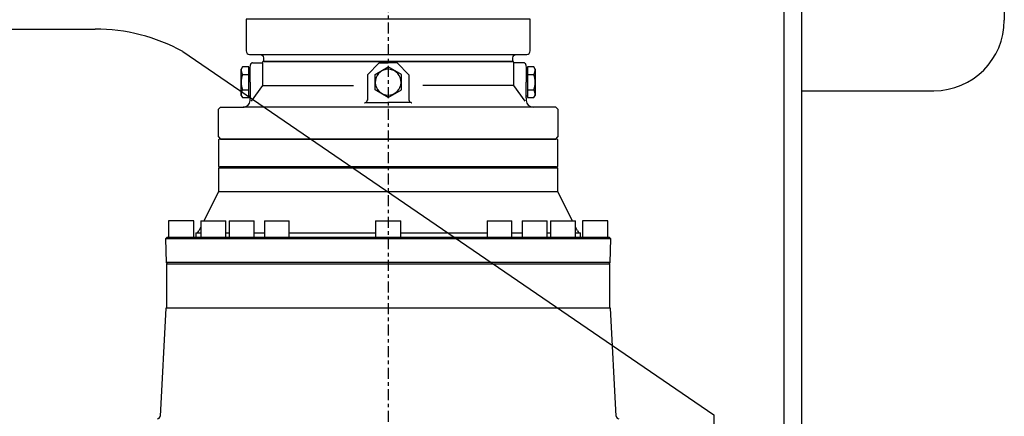
# Model space of a CAD drawing. Extents: x -1162 to 1254, y -478 to 769.
# Drawn here: x 391 to 418, y -441 to -429 of the extents above; entities that cross this region are included whole.
import ezdxf
from ezdxf.lldxf.tags import DXFTag

# ---------------------------------------------------------------- set-up
doc = ezdxf.new("R2010")
doc.units = 0
doc.header["$LTSCALE"] = 0.25
doc.header["$MEASUREMENT"] = 0
doc.linetypes.add('CENTER', pattern=[2, 1.25, -0.25, 0.25, -0.25])
doc.layers.get('0').update_dxf_attribs({"linetype": 'CONTINUOUS'})
for name, color, linetype in [('11-378', 5, 'CONTINUOUS'), ('1693A5E54B2513B4', 7, 'CONTINUOUS'), ('CENTER', 4, 'CENTER'), ('COVER_THRUSTER', 24, 'DASHED'), ('UPPER_HOUSING', 2, 'CONTINUOUS')]:
    doc.layers.add(name, color=color, linetype=linetype)
tags = doc.linetypes.add('DASHED', pattern=[0.75, 0.5, -0.25]).pattern_tags.tags
tags[6:7] = [DXFTag(74, 4), DXFTag(75, 0), DXFTag(340, '0'), DXFTag(46, 1.0), DXFTag(50, 0.0), DXFTag(44, 0.0), DXFTag(45, 0.0)]
tags[4:5] = [DXFTag(74, 4), DXFTag(75, 0), DXFTag(340, '0'), DXFTag(46, 1.0), DXFTag(50, 0.0), DXFTag(44, 0.0), DXFTag(45, 0.0)]

# ---------------------------------------------------------------- blocks, each defined once
blk = doc.blocks.new('26-002_DIMVIEW')
at = {"linetype": 'Continuous'}
for p, q in [((1.5, 122.5), (0, 121)), ((0, 121), (0, -121)), ((1.5, 122.5), (21.5, 122.5)), ((23, 121), (21.5, 122.5)), ((23, 121), (23, 103.817056)), ((23, -121), (23, 104.493147)), ((27.73832, 99.5), (29.73832, 99.5)), ((41, 99.5), (29.73832, 99.5)), ((31.499735, 106), (30.03035, 105.15165)), ((30.03035, 105.15165), (30.03035, 100.5)), ((30.03035, 100.5), (35.515175, 100.5)), ((31, 99.5), (31, 100.5)), ((31.499735, 106), (50.500265, 106)), ((35.515175, 105.15165), (35.515175, 100.5)), ((35.515175, 100.5), (46.484926, 100.5)), ((41, 99.5), (51, 99.5)), ((46.484926, 105.151422), (46.484926, 100.5)), ((46.484926, 100.5), (51.96965, 100.5)), ((51.96965, 105.15165), (50.500265, 106)), ((51, 99.5), (51, 100.5)), ((51, 99.5), (53.578504, 99.364866)), ((51.96965, 100.5), (51.96965, 105.15165)), ((38.545189, 90.676327), (27.273836, 98.855802)), ((55, 97.866922), (55, 90.676327)), ((38.545189, 90.676327), (38.545189, 25.05658)), ((55, 90.676327), (38.545189, 90.676327)), ((55, 90.676327), (56, 90.5)), ((55, 90.676327), (56, 90.5)), ((56, -90.5), (56, 90.5)), ((26.262123, 16.477519), (26.262123, 0)), ((46.394118, 15), (28.113213, 15)), ((55, 6.394117), (46.394118, 15)), ((30.03035, 0), (35.515175, 9.499995)), ((35.515175, 9.499995), (46.484926, 9.499937)), ((46.484926, 9.499937), (51.96965, 0)), ((55, 6.394117), (55, 0)), ((26.262123, -16.477519), (26.262123, 0)), ((30.03035, 0), (35.515175, -9.499996)), ((55, -6.394118), (46.394118, -15)), ((46.484926, -9.499938), (51.96965, 0)), ((55, -6.394118), (55, 0)), ((35.515175, -9.499996), (46.484926, -9.499938)), ((46.394118, -15), (28.113213, -15)), ((38.545189, -90.676327), (38.545189, -25.056581)), ((27.273836, -98.855803), (38.545189, -90.676327)), ((38.545189, -90.676327), (55, -90.676327)), ((55, -90.676327), (56, -90.5)), ((55, -90.676327), (56, -90.5)), ((55, -97.866922), (55, -90.676327)), ((53.578504, -99.364867), (51, -99.5)), ((29.73832, -99.5), (27.73832, -99.5)), ((29.73832, -99.5), (41, -99.5)), ((35.515175, -100.5), (30.03035, -100.5)), ((30.03035, -100.5), (30.03035, -105.15165)), ((30.03035, -105.15165), (31.499735, -106)), ((31, -100.5), (31, -99.5)), ((50.500265, -106), (31.499735, -106)), ((46.484926, -100.5), (35.515175, -100.5)), ((35.515175, -100.5), (35.515175, -105.15165)), ((51, -99.5), (41, -99.5)), ((46.484926, -100.5), (46.484926, -105.151423)), ((51.96965, -100.5), (46.484926, -100.5)), ((50.500265, -106), (51.96965, -105.15165)), ((51, -100.5), (51, -99.5)), ((51.96965, -105.15165), (51.96965, -100.5)), ((0, -121), (1.5, -122.5)), ((21.5, -122.5), (1.5, -122.5)), ((21.5, -122.5), (23, -121)), ((21.5, -122.5), (23, -121))]:
    blk.add_line(p, q, dxfattribs=at)
for centre, radius, start, end in [((28, 104.493147), 5, 180.000000001, 267.000000001), ((31.499735, 96.07573), 9.924519, 66.134067, 90), ((41, 87.84854), 18.151609, 72.41217, 107.58783), ((50.500265, 96.07573), 9.92427, 90, 113.865933), ((53.5, 97.866922), 1.5, 0, 87), ((28.192671, 17), 2, 180.000000001, 195.143681001), ((28.192671, 17), 2, 195.143681001, 270.000000001), ((41, 0), 9.335593, 3.388452, 180.000000001), ((41, 0), 9.335593, 180.000000001, 356.611548001), ((28.192671, -17), 2, 164.856319001, 180.000000001), ((28.192671, -17), 2, 90, 164.856319001), ((53.5, -97.866922), 1.5, 273.000000001, 0), ((28, -104.493148), 5, 93, 180.000000001), ((31.499735, -96.07573), 9.924519, 270.000000001, 293.865933001), ((41, -87.84854), 18.151609, 252.412170001, 287.587830001), ((50.500265, -96.07573), 9.92427, 246.134067001, 270.000000001)]:
    blk.add_arc(centre, radius, start, end, dxfattribs=at)
blk = doc.blocks.new('06-005')
blk.add_lwpolyline([(0.5, -122.5), (19.5, -122.5), (20, -122), (20, 122), (19.5, 122.5), (0.5, 122.5), (0, 122), (0, -122)], close=True)

msp = doc.modelspace()

# ---------------------------------------------------------------- linework, layer by layer
msp.add_line((405.7532, -433.55), (396.1976, -433.55))
at = {"layer": '11-378'}
msp.add_line((397.3337, -430.361), (404.6171, -430.361), dxfattribs=at)
msp.add_lwpolyline([(397.4321, -430.5578), (404.5187, -430.5578), (404.5187, -430.4594, -0.4142136), (404.6171, -430.361), (404.9124, -430.361, 0.4142136), (405.0108, -430.2626), (405.0108, -429.357), (396.94, -429.357), (396.94, -430.2626, 0.4142136), (397.0384, -430.361), (397.3337, -430.361, -0.4142136), (397.4321, -430.4594)], format="xyb", close=True, dxfattribs=at)
at = {"layer": '1693A5E54B2513B4', "color": 7, "linetype": 'Continuous', "ltscale": 25.4}
for p, q in [((396.1976, -433.55), (396.1526, -433.5893)), ((396.1526, -433.5893), (396.1526, -434.2586)), ((405.7982, -433.5893), (396.1526, -433.5893)), ((405.7982, -433.5893), (405.7532, -433.55)), ((405.7982, -434.2586), (405.7982, -433.5893)), ((396.1526, -434.2586), (395.7417, -435.0854)), ((405.7982, -434.2586), (396.1526, -434.2586)), ((406.2091, -435.0854), (405.7982, -434.2586)), ((395.4552, -435.0854), (394.7352, -435.0854)), ((394.7352, -435.0854), (394.7352, -435.5578)), ((395.4552, -435.5578), (395.4552, -435.0854)), ((395.657, -435.0854), (396.3657, -435.0854)), ((395.657, -435.0854), (395.657, -435.5578)), ((396.3657, -435.5578), (396.3657, -435.0854)), ((396.4591, -435.0854), (397.1678, -435.0854)), ((396.4591, -435.0854), (396.4591, -435.5578)), ((397.1678, -435.5578), (397.1678, -435.0854)), ((397.4586, -435.0854), (398.1673, -435.0854)), ((397.4586, -435.0854), (397.4586, -435.5578)), ((398.1673, -435.5578), (398.1673, -435.0854)), ((400.6154, -435.0854), (401.3353, -435.0854)), ((400.6154, -435.0854), (400.6154, -435.5578)), ((401.3353, -435.5578), (401.3353, -435.0854)), ((403.7835, -435.0854), (404.4922, -435.0854)), ((403.7835, -435.0854), (403.7835, -435.5578)), ((404.4922, -435.5578), (404.4922, -435.0854)), ((404.783, -435.0854), (405.4916, -435.0854)), ((404.783, -435.0854), (404.783, -435.5578)), ((405.4916, -435.5578), (405.4916, -435.0854)), ((405.5851, -435.0854), (406.2938, -435.0854)), ((405.5851, -435.0854), (405.5851, -435.5578)), ((406.2938, -435.5578), (406.2938, -435.0854)), ((407.2155, -435.0854), (406.4956, -435.0854)), ((406.4956, -435.0854), (406.4956, -435.5578)), ((407.2155, -435.5578), (407.2155, -435.0854)), ((395.657, -435.2558), (395.5982, -435.3742)), ((406.3526, -435.3742), (406.2938, -435.2558)), ((394.6859, -435.5578), (394.6479, -435.5972)), ((394.6479, -435.5972), (394.6713, -436.2665)), ((407.3028, -435.5972), (394.6479, -435.5972)), ((407.2648, -435.5578), (394.6859, -435.5578)), ((395.657, -435.4386), (395.5086, -435.4386)), ((395.5086, -435.4386), (395.5086, -435.5578)), ((396.4591, -435.4386), (396.3657, -435.4386)), ((397.4586, -435.4386), (397.1678, -435.4386)), ((400.6154, -435.4386), (398.1673, -435.4386)), ((403.7835, -435.4386), (401.3353, -435.4386)), ((404.783, -435.4386), (404.4922, -435.4386)), ((405.5851, -435.4386), (405.4916, -435.4386)), ((406.4422, -435.4386), (406.2938, -435.4386)), ((406.4422, -435.5578), (406.4422, -435.4386)), ((407.3028, -435.5972), (407.2648, -435.5578)), ((407.2795, -436.2665), (407.3028, -435.5972)), ((394.6713, -436.2665), (394.7121, -436.3059)), ((407.2795, -436.2665), (394.6713, -436.2665)), ((394.6762, -436.3059), (394.6762, -437.5657)), ((394.6762, -436.3059), (407.2746, -436.3059)), ((407.2387, -436.3059), (407.2795, -436.2665)), ((407.2746, -437.5657), (407.2746, -436.3059)), ((394.6565, -437.5657), (394.4955, -440.6372)), ((407.2943, -437.5657), (394.6565, -437.5657)), ((407.4553, -440.6372), (407.2943, -437.5657))]:
    msp.add_line(p, q, dxfattribs=at)
for centre, radius, start, end in [((395.4924, -435.3216), 0.1181, 277.87868, 333.57411), ((406.4584, -435.3216), 0.1181, 206.42589, 262.12132), ((394.4169, -440.6331), 0.0787, 275, 357), ((407.5339, -440.6331), 0.0787, 183, 265)]:
    msp.add_arc(centre, radius, start, end, dxfattribs=at)
at = {"layer": 'CENTER'}
msp.add_line((400.9754, -424.557), (400.9754, -458.9904), dxfattribs=at)
at = {"layer": 'COVER_THRUSTER'}
for p, q in [((412.2254, -445.2704), (412.2254, -421.3904)), ((412.7254, -445.2704), (412.7254, -421.3904)), ((418.4754, -426.5385), (418.4754, -429.3904)), ((412.7254, -431.3904), (416.4754, -431.3904))]:
    msp.add_line(p, q, dxfattribs=at)
msp.add_arc((416.4754, -429.3904), 2, 270, 360, dxfattribs=at)
at = {"layer": 'UPPER_HOUSING'}
for p, q in [((385.5038, -429.6404), (392.6486, -429.6404)), ((395.1391, -430.2777), (410.2254, -440.5928)), ((410.2254, -440.5928), (410.2254, -445.8904))]:
    msp.add_line(p, q, dxfattribs=at)
msp.add_arc((392.6486, -434.8254), 5.185, 61.29405, 90, dxfattribs=at)

# ---------------------------------------------------------------- block references
at = {"xscale": 0.03937007874, "yscale": 0.03937007874, "zscale": 0.03937007874, "rotation": 90}
for name, p in [('26-002_DIMVIEW', (400.9754, -432.7626)), ('06-005', (400.9754, -433.55))]:
    msp.add_blockref(name, p, dxfattribs=at)

doc.saveas('drawing.dxf')
